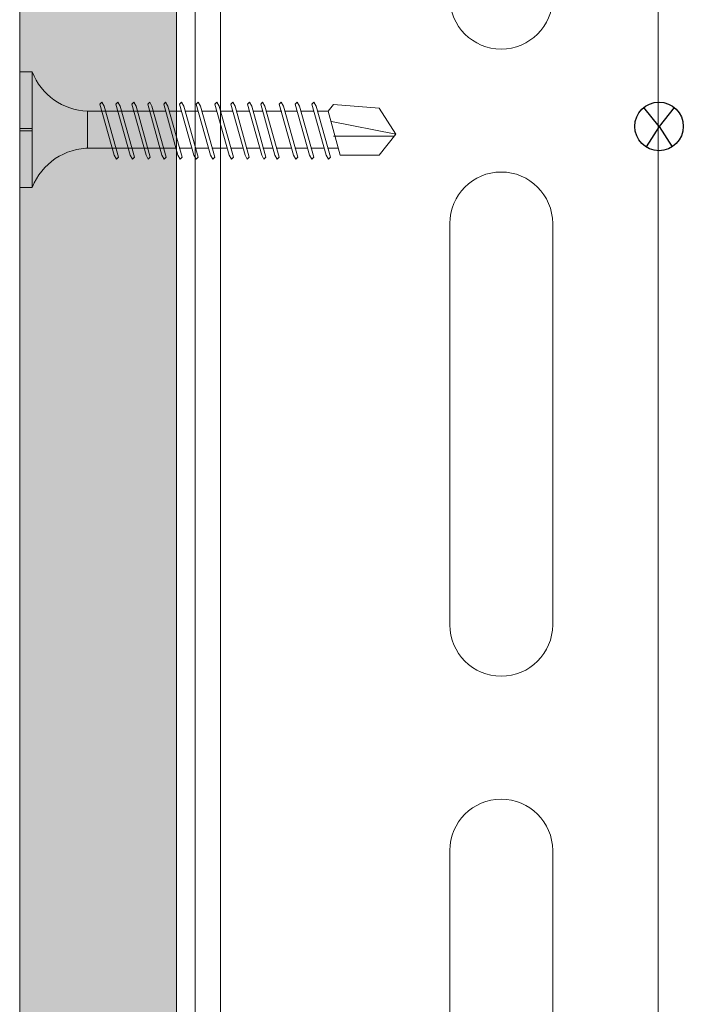
# Model space of a CAD drawing. Units: millimetres. Extents: x 127 to 6067, y -851 to 4399.
# Drawn here: x 2558 to 2611, y 3601 to 3680 of the extents above; entities that cross this region are included whole.
import ezdxf

# ---------------------------------------------------------------- set-up
doc = ezdxf.new("R2010")
doc.units = ezdxf.units.MM
for name, color, linetype, lineweight in [('DLS_AlçıLevha', 7, 'Continuous', 13), ('DLS_Hatch_BOARDEX', 30, 'Continuous', 0), ('DLS_Insulation', 44, 'BATTING', 0), ('DLS_Profil', 6, 'Continuous', 0), ('DLS_Vida', 251, 'Continuous', 0)]:
    doc.layers.add(name, color=color, linetype=linetype, lineweight=lineweight)
doc.linetypes.add('BATTING', pattern='A,0.00254,-2.54,[134,ltypeshp.shx,S=2.54,R=0,X=-2.54,Y=0],-5.08,[134,ltypeshp.shx,S=2.54,R=180,X=2.54,Y=0],-2.54', length=10.16254)

# ---------------------------------------------------------------- blocks, each defined once
blk = doc.blocks.new('*U34')
at = {"layer": 'DLS_Hatch_BOARDEX'}
h = blk.add_hatch(dxfattribs=at)
h.set_pattern_fill('AR-SAND', color=256, scale=0.01, style=0)
h.set_pattern_definition([(37.5, (-87.06478, 0), (-0.0160003, 0.4894132), [0, -0.38608, 0, -0.4318, 0, -0.41275]), (7.5, (-87.0648, 0), (0.4495233, 0.716825), [0, -0.20828, 0, -0.34798, 0, -0.13335]), (327.5, (-87.3772, 0), (0.7909924, 0.0014372), [0, -0.127, 0, -0.4572, 0, -0.5969]), (317.5, (-87.3772, 0), (0.7635565, 0.2229293), [0, -0.0635, 0, -0.29972, 0, -0.3429])])
h.paths.add_polyline_path([(27.5508, 1.25), (-59.5808, 1.25), (-59.5808, 0), (27.5508, 0)])
at = {"layer": 'DLS_AlçıLevha'}
blk.add_lwpolyline([(27.5508, 1.25), (-59.5808, 1.25), (-59.5808, 0), (27.5508, 0)], close=True, dxfattribs=at)
blk = doc.blocks.new('DLS_Vida_BOARDEX_30')
for p, q in [((0, 0.92), (-0.1, 0.92)), ((-0.1, 0.92), (-0.1, 0)), ((0, 0.92), (0, 0.47)), ((-2.5033, 0.6598), (-2.4593, 0.6075)), ((-2.3642, 0.6477), (-2.4775, 0.2407)), ((-2.3303, 0.6635), (-2.4436, 0.2565)), ((-2.3642, 0.6477), (-2.346, 0.6792)), ((-2.346, 0.6792), (-2.3303, 0.6635)), ((-2.2312, 0.6477), (-2.3445, 0.2407)), ((-2.1973, 0.6635), (-2.3106, 0.2565)), ((-2.2312, 0.6477), (-2.213, 0.6792)), ((-2.1042, 0.6477), (-2.2175, 0.2407)), ((-2.213, 0.6792), (-2.1973, 0.6635)), ((-2.0703, 0.6635), (-2.1836, 0.2565)), ((-2.086, 0.6792), (-2.1042, 0.6477)), ((-2.086, 0.6792), (-2.0703, 0.6635)), ((-1.9556, 0.6477), (-2.069, 0.2407)), ((-1.9217, 0.6635), (-2.035, 0.2565)), ((-1.8506, 0.6477), (-1.9639, 0.2407)), ((-1.9556, 0.6477), (-1.9375, 0.6792)), ((-1.9375, 0.6792), (-1.9217, 0.6635)), ((-1.8166, 0.6635), (-1.9299, 0.2565)), ((-1.8506, 0.6477), (-1.8324, 0.6792)), ((-1.8324, 0.6792), (-1.8166, 0.6635)), ((-1.7176, 0.6477), (-1.8309, 0.2407)), ((-1.6836, 0.6635), (-1.797, 0.2565)), ((-1.7176, 0.6477), (-1.6994, 0.6792)), ((-1.5906, 0.6477), (-1.7039, 0.2407)), ((-1.6994, 0.6792), (-1.6836, 0.6635)), ((-1.5566, 0.6635), (-1.6699, 0.2565)), ((-1.5724, 0.6792), (-1.5906, 0.6477)), ((-1.5724, 0.6792), (-1.5566, 0.6635)), ((-1.442, 0.6477), (-1.5553, 0.2407)), ((-1.4081, 0.6635), (-1.5214, 0.2565)), ((-1.442, 0.6477), (-1.4238, 0.6792)), ((-1.4238, 0.6792), (-1.4081, 0.6635)), ((-1.309, 0.6477), (-1.4223, 0.2407)), ((-1.2751, 0.6635), (-1.3884, 0.2565)), ((-1.309, 0.6477), (-1.2908, 0.6792)), ((-1.182, 0.6477), (-1.2953, 0.2407)), ((-1.2908, 0.6792), (-1.2751, 0.6635)), ((-1.1481, 0.6635), (-1.2614, 0.2565)), ((-1.1638, 0.6792), (-1.182, 0.6477)), ((-1.055, 0.6477), (-1.1683, 0.2407)), ((-1.1638, 0.6792), (-1.1481, 0.6635)), ((-1.0211, 0.6635), (-1.1344, 0.2565)), ((-1.0368, 0.6792), (-1.055, 0.6477)), ((-0.928, 0.6477), (-1.0413, 0.2407)), ((-1.0368, 0.6792), (-1.0211, 0.6635)), ((-0.894, 0.6635), (-1.0074, 0.2565)), ((-0.9098, 0.6792), (-0.928, 0.6477)), ((-0.801, 0.6477), (-0.9143, 0.2407)), ((-0.9098, 0.6792), (-0.894, 0.6635)), ((-0.767, 0.6635), (-0.8803, 0.2565)), ((-0.7828, 0.6792), (-0.801, 0.6477)), ((-0.674, 0.6477), (-0.7873, 0.2407)), ((-0.7828, 0.6792), (-0.767, 0.6635)), ((-0.64, 0.6635), (-0.7533, 0.2565)), ((-0.6558, 0.6792), (-0.674, 0.6477)), ((-0.6558, 0.6792), (-0.64, 0.6635)), ((-2.4593, 0.6075), (-2.5549, 0.2565)), ((-2.3777, 0.6075), (-2.4593, 0.6075)), ((-2.2447, 0.6075), (-2.3491, 0.6075)), ((-2.1177, 0.6075), (-2.2161, 0.6075)), ((-1.9692, 0.6075), (-2.0891, 0.6075)), ((-1.8641, 0.6075), (-1.9405, 0.6075)), ((-1.7366, 0.6075), (-1.8355, 0.6075)), ((-1.7311, 0.6075), (-1.7366, 0.6075)), ((-1.6041, 0.6075), (-1.7025, 0.6075)), ((-1.4555, 0.6075), (-1.5755, 0.6075)), ((-1.3226, 0.6075), (-1.4269, 0.6075)), ((-1.1955, 0.6075), (-1.2939, 0.6075)), ((-0.5398, 0.6078), (-1.1669, 0.6075)), ((-0.5398, 0.6078), (-0.5398, 0.3122)), ((-3, 0.424), (-2.4877, 0.5241)), ((-2.5029, 0.4093), (-2.9883, 0.4093)), ((0, 0.47), (-0.1, 0.47)), ((0, 0.45), (-0.1, 0.45)), ((-0.1, 0.45), (0, 0.45)), ((0, 0.45), (0, 0)), ((-2.4534, 0.3125), (-2.5358, 0.3125)), ((-2.4775, 0.2407), (-2.4618, 0.225)), ((-2.4618, 0.225), (-2.4436, 0.2565)), ((-2.3204, 0.3125), (-2.4247, 0.3125)), ((-2.3445, 0.2407), (-2.3288, 0.225)), ((-2.3288, 0.225), (-2.3106, 0.2565)), ((-2.1934, 0.3125), (-2.2918, 0.3125)), ((-2.2175, 0.2407), (-2.2018, 0.225)), ((-2.2018, 0.225), (-2.1836, 0.2565)), ((-2.0448, 0.3125), (-2.1647, 0.3125)), ((-2.069, 0.2407), (-2.0532, 0.225)), ((-2.0532, 0.225), (-2.035, 0.2565)), ((-1.9397, 0.3125), (-2.0162, 0.3125)), ((-1.9639, 0.2407), (-1.9481, 0.225)), ((-1.9481, 0.225), (-1.9299, 0.2565)), ((-1.8122, 0.3125), (-1.9111, 0.3125)), ((-1.8309, 0.2407), (-1.8151, 0.225)), ((-1.8151, 0.225), (-1.797, 0.2565)), ((-1.8068, 0.3125), (-1.8122, 0.3125)), ((-1.6797, 0.3125), (-1.7781, 0.3125)), ((-1.7039, 0.2407), (-1.6881, 0.225)), ((-1.6881, 0.225), (-1.6699, 0.2565)), ((-1.5312, 0.3125), (-1.6511, 0.3125)), ((-1.5553, 0.2407), (-1.5396, 0.225)), ((-1.5396, 0.225), (-1.5214, 0.2565)), ((-1.3982, 0.3125), (-1.5026, 0.3125)), ((-1.4223, 0.2407), (-1.4066, 0.225)), ((-1.4066, 0.225), (-1.3884, 0.2565)), ((-1.2712, 0.3125), (-1.3696, 0.3125)), ((-1.2953, 0.2407), (-1.2796, 0.225)), ((-1.2796, 0.225), (-1.2614, 0.2565)), ((-0.5661, 0.3125), (-1.2426, 0.3125)), ((-1.1683, 0.2407), (-1.1526, 0.225)), ((-1.1526, 0.225), (-1.1344, 0.2565)), ((-1.0413, 0.2407), (-1.0255, 0.225)), ((-1.0255, 0.225), (-1.0074, 0.2565)), ((-0.9143, 0.2407), (-0.8985, 0.225)), ((-0.8985, 0.225), (-0.8803, 0.2565)), ((-0.7873, 0.2407), (-0.7715, 0.225)), ((-0.7715, 0.225), (-0.7533, 0.2565)), ((0, 0), (-0.1, 0))]:
    blk.add_line(p, q)
for points in [[(0, 0.92), (-0.1, 0.92)], [(-2.5033, 0.6598), (-2.8672, 0.6329), (-3, 0.424)], [(-2.5549, 0.2565), (-2.8672, 0.2565), (-3, 0.424)]]:
    blk.add_lwpolyline(points)
for centre, start, end in [((-0.5581, 1.0994), 272.12815, 338.61644), ((-0.5581, -0.1794), 21.38356, 90.93927)]:
    blk.add_arc(centre, 0.4919, start, end)
blk = doc.blocks.new('*U62')
for p, q in [((-16.6, -242), (-16.6, -210)), ((-8.4, -210), (-8.4, -242)), ((-16.6, -292), (-16.6, -260)), ((-8.4, -260), (-8.4, -292))]:
    blk.add_line(p, q)
for points in [[(-36.9, -716.973), (-36.9, -670.825), (-36.9, 150)], [(-34.9, -716.973), (-34.9, -670.825), (-34.9, 150)]]:
    blk.add_lwpolyline(points)
for centre, start, end in [((-12.5, -242), 180, 0), ((-12.5, -260), 0, 180), ((-12.5, -292), 180, 0), ((-12.5, -310), 0, 180)]:
    blk.add_arc(centre, 4.1, start, end)
blk = doc.blocks.new('matkapuçluuç')
for p, q in [((2465.397, -7792.263), (2464.195, -7790.747)), ((2466.599, -7790.747), (2465.397, -7792.263)), ((2465.397, -7792.263), (2464.359, -7793.895)), ((2465.397, -7792.263), (2466.435, -7793.895))]:
    blk.add_line(p, q)
blk.add_circle((2465.397, -7792.263), 1.935)

msp = doc.modelspace()

# ---------------------------------------------------------------- linework, layer by layer
at = {"layer": 'DLS_Insulation', "ltscale": 3.2, "transparency": 33554559}
msp.add_lwpolyline([(2608.844, 4090.943), (2608.844, 3221.57)], dxfattribs=at)

# ---------------------------------------------------------------- block references
at = {"xscale": 10, "yscale": 10, "zscale": 10, "rotation": 90}
msp.add_blockref('*U34', (2570.444, 3816.178), dxfattribs=at)
msp.add_blockref('matkapuçluuç', (143.53, 11463.568))
at = {"layer": 'DLS_Profil', "xscale": -1, "rotation": 180}
msp.add_blockref('*U62', (2608.844, 3371.57), dxfattribs=at)
at = {"layer": 'DLS_Vida', "xscale": -10, "yscale": 10, "zscale": 10}
msp.add_blockref('DLS_Vida_BOARDEX_30', (2557.944, 3666.443), dxfattribs=at)

doc.saveas('drawing.dxf')
